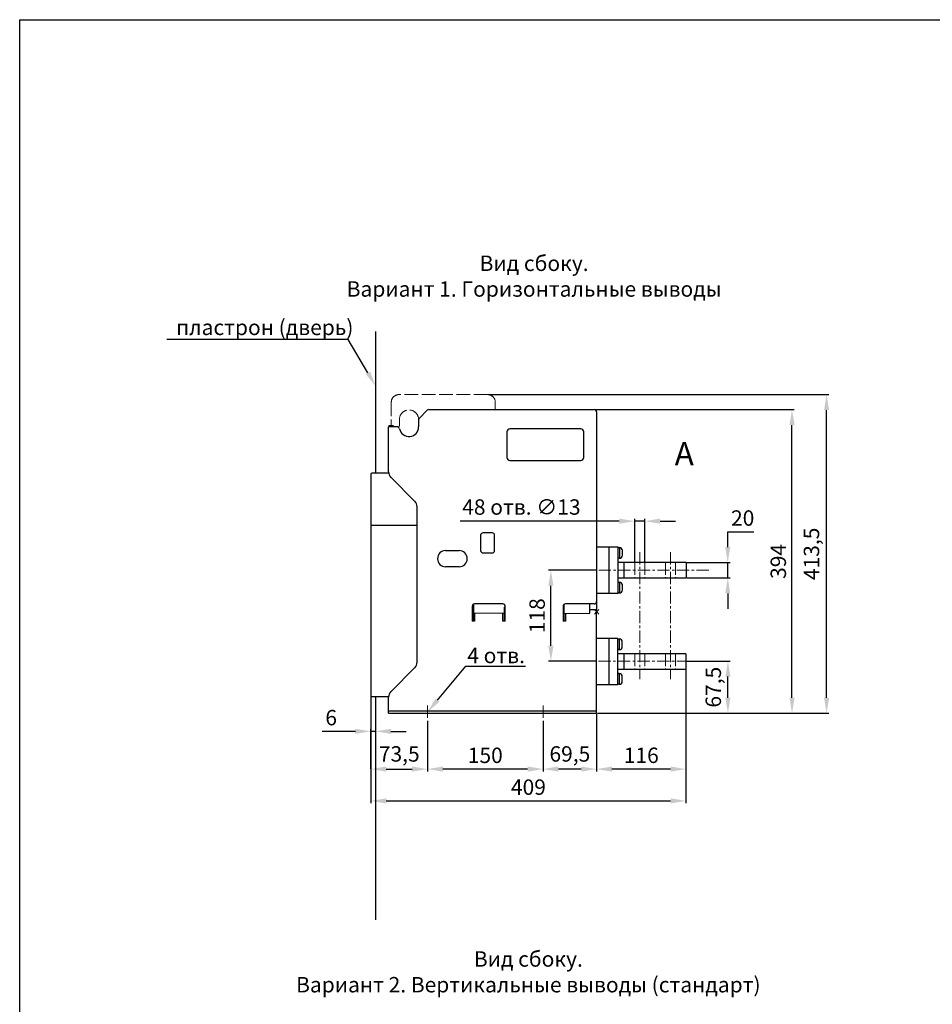
# Model space of a CAD drawing. Units: millimetres. Extents: x -1368 to 1782, y -3362 to 1093.
# Drawn here: x -1368 to -183, y -185 to 1093 of the extents above; entities that cross this region are included whole.
import ezdxf
from ezdxf import colors
from ezdxf.entities.mleader import LeaderData, LeaderLine
from ezdxf.math import Vec2, Vec3

# ---------------------------------------------------------------- set-up
doc = ezdxf.new("R2010")
doc.units = ezdxf.units.MM
doc.header["$LTSCALE"] = 0.5
doc.linetypes.add('ACAD_ISO02W100', pattern=[15, 12, -3])
doc.linetypes.add('CENTER', pattern=[50.8, 31.75, -6.35, 6.35, -6.35])
doc.layers.add('IEK_Вспомогательные линии', color=7, linetype='CENTER', lineweight=0, transparency=0.4)
doc.layers.add('IEK_Модель', color=7, linetype='Continuous', lineweight=30)
doc.layers.add('IEK_Размеры_ACB', color=30, linetype='Continuous')
doc.layers.add('IEK_Текст', color=7, linetype='Continuous')
doc.styles.add('IEK_Текст', font='arial.ttf', dxfattribs={"height": 3})
doc.styles.get("Standard").update_dxf_attribs({"font": 'arial.ttf'})
doc.dimstyles.new('IEK_Размеры_ACB', dxfattribs={"dimtxt": 20, "dimasz": 20, "dimexe": 3, "dimexo": 1, "dimgap": 5, "dimtad": 1, "dimtoh": 1, "dimtxsty": 'Standard', "dimcen": 2.5, "dimadec": 0, "dimazin": 0, "dimtfac": 1, "dimtmove": 0, "dimatfit": 3, "dimfxl": 1, "dimarcsym": 0})

# ---------------------------------------------------------------- blocks, each defined once
blk = doc.blocks.new('*D52')
at = {"layer": 'Defpoints', "color": 0, "transparency": 16777216}
for p in [(-503.3, 388.5), (-449, 388.5), (-503.3, 368.5)]:
    blk.add_point(p, dxfattribs=at)
at = {"layer": 'IEK_Размеры_ACB', "color": 0, "lineweight": -2, "transparency": 16777216}
for p, q in [((-449, 408.5), (-449, 428.5)), ((-449, 428.5), (-415.1, 428.5)), ((-502.3, 388.5), (-446, 388.5)), ((-449, 368.5), (-449, 388.5)), ((-502.3, 368.5), (-446, 368.5)), ((-449, 348.5), (-449, 328.5))]:
    blk.add_line(p, q, dxfattribs=at)
at = {"layer": 'IEK_Размеры_ACB', "color": 0, "transparency": 16777216}
for points in [[(-452.3, 408.5), (-445.7, 408.5), (-449, 388.5)], [(-452.3, 348.5), (-445.7, 348.5), (-449, 368.5)]]:
    blk.add_solid(points, dxfattribs=at)
at = {"layer": 'IEK_Размеры_ACB', "color": 0, "transparency": 16777216, "insert": (-429.6, 443.7), "char_height": 20, "attachment_point": 5}
blk.add_mtext('20', dxfattribs=at)
blk = doc.blocks.new('*D55')
at = {"layer": 'Defpoints', "color": 0, "transparency": 16777216}
for p in [(-760.8, 606.5), (-320.7, 606.5), (-619.3, 193)]:
    blk.add_point(p, dxfattribs=at)
at = {"layer": 'IEK_Размеры_ACB', "color": 0, "lineweight": -2, "transparency": 16777216}
for p, q in [((-759.8, 606.5), (-317.7, 606.5)), ((-320.7, 213), (-320.7, 586.5)), ((-618.3, 193), (-317.7, 193))]:
    blk.add_line(p, q, dxfattribs=at)
at = {"layer": 'IEK_Размеры_ACB', "color": 0, "transparency": 16777216}
for points in [[(-324, 586.5), (-317.4, 586.5), (-320.7, 606.5)], [(-324, 213), (-317.4, 213), (-320.7, 193)]]:
    blk.add_solid(points, dxfattribs=at)
at = {"layer": 'IEK_Размеры_ACB', "color": 0, "transparency": 16777216, "insert": (-337.7, 399.8), "char_height": 20, "attachment_point": 5, "rotation": 90}
blk.add_mtext('413,5', dxfattribs=at)
blk = doc.blocks.new('*D53')
at = {"layer": 'Defpoints', "color": 0, "transparency": 16777216}
for p in [(-503.3, 260.5), (-448.8, 260.5), (-619.3, 193)]:
    blk.add_point(p, dxfattribs=at)
at = {"layer": 'IEK_Размеры_ACB', "color": 0, "lineweight": -2, "transparency": 16777216}
for p, q in [((-502.3, 260.5), (-445.8, 260.5)), ((-448.8, 213), (-448.8, 240.5)), ((-618.3, 193), (-445.8, 193))]:
    blk.add_line(p, q, dxfattribs=at)
at = {"layer": 'IEK_Размеры_ACB', "color": 0, "transparency": 16777216}
for points in [[(-452.1, 240.5), (-445.5, 240.5), (-448.8, 260.5)], [(-452.1, 213), (-445.5, 213), (-448.8, 193)]]:
    blk.add_solid(points, dxfattribs=at)
at = {"layer": 'IEK_Размеры_ACB', "color": 0, "transparency": 16777216, "insert": (-477.8, 226.8), "char_height": 20, "attachment_point": 2, "rotation": 90}
blk.add_mtext('67,5', dxfattribs=at)
blk = doc.blocks.new('*D54')
at = {"layer": 'Defpoints', "color": 0, "transparency": 16777216}
for p in [(-622.3, 587), (-365.6, 587), (-619.3, 193)]:
    blk.add_point(p, dxfattribs=at)
at = {"layer": 'IEK_Размеры_ACB', "color": 0, "lineweight": -2, "transparency": 16777216}
for p, q in [((-621.3, 587), (-362.6, 587)), ((-365.6, 213), (-365.6, 567)), ((-618.3, 193), (-362.6, 193))]:
    blk.add_line(p, q, dxfattribs=at)
at = {"layer": 'IEK_Размеры_ACB', "color": 0, "transparency": 16777216}
for points in [[(-368.9, 567), (-362.2, 567), (-365.6, 587)], [(-368.9, 213), (-362.2, 213), (-365.6, 193)]]:
    blk.add_solid(points, dxfattribs=at)
at = {"layer": 'IEK_Размеры_ACB', "color": 0, "transparency": 16777216, "insert": (-380.8, 390), "char_height": 20, "attachment_point": 5, "rotation": 90}
blk.add_mtext('394', dxfattribs=at)
blk = doc.blocks.new('*D60')
at = {"layer": 'Defpoints', "color": 0, "transparency": 16777216}
for p in [(-838.8, 184), (-688.8, 184), (-838.8, 120.5)]:
    blk.add_point(p, dxfattribs=at)
at = {"layer": 'IEK_Размеры_ACB', "color": 0, "lineweight": -2, "transparency": 16777216}
for p, q in [((-838.8, 183), (-838.8, 117.5)), ((-688.8, 183), (-688.8, 117.5)), ((-708.8, 120.5), (-818.8, 120.5))]:
    blk.add_line(p, q, dxfattribs=at)
at = {"layer": 'IEK_Размеры_ACB', "color": 0, "transparency": 16777216}
for points in [[(-818.8, 123.9), (-818.8, 117.2), (-838.8, 120.5)], [(-708.8, 123.9), (-708.8, 117.2), (-688.8, 120.5)]]:
    blk.add_solid(points, dxfattribs=at)
at = {"layer": 'IEK_Размеры_ACB', "color": 0, "transparency": 16777216, "insert": (-763.8, 135.8), "char_height": 20, "attachment_point": 5}
blk.add_mtext('150', dxfattribs=at)
blk = doc.blocks.new('*D61')
at = {"layer": 'Defpoints', "color": 0, "transparency": 16777216}
for p in [(-619.3, 193), (-688.8, 184), (-688.8, 120.5)]:
    blk.add_point(p, dxfattribs=at)
at = {"layer": 'IEK_Размеры_ACB', "color": 0, "lineweight": -2, "transparency": 16777216}
for p, q in [((-619.3, 192), (-619.3, 117.5)), ((-688.8, 183), (-688.8, 117.5)), ((-639.3, 120.5), (-668.8, 120.5))]:
    blk.add_line(p, q, dxfattribs=at)
at = {"layer": 'IEK_Размеры_ACB', "color": 0, "transparency": 16777216}
for points in [[(-668.8, 123.9), (-668.8, 117.2), (-688.8, 120.5)], [(-639.3, 123.9), (-639.3, 117.2), (-619.3, 120.5)]]:
    blk.add_solid(points, dxfattribs=at)
at = {"layer": 'IEK_Размеры_ACB', "color": 0, "transparency": 16777216, "insert": (-654, 137.6), "char_height": 20, "attachment_point": 5}
blk.add_mtext('69,5', dxfattribs=at)
blk = doc.blocks.new('*D56')
at = {"layer": 'Defpoints', "color": 0, "transparency": 16777216}
for p in [(-912.3, 215.6), (-838.8, 184), (-838.8, 120.5)]:
    blk.add_point(p, dxfattribs=at)
at = {"layer": 'IEK_Размеры_ACB', "color": 0, "lineweight": -2, "transparency": 16777216}
for p, q in [((-912.3, 214.6), (-912.3, 117.5)), ((-838.8, 183), (-838.8, 117.5)), ((-892.3, 120.5), (-858.8, 120.5))]:
    blk.add_line(p, q, dxfattribs=at)
at = {"layer": 'IEK_Размеры_ACB', "color": 0, "transparency": 16777216}
for points in [[(-892.3, 123.9), (-892.3, 117.2), (-912.3, 120.5)], [(-858.8, 123.9), (-858.8, 117.2), (-838.8, 120.5)]]:
    blk.add_solid(points, dxfattribs=at)
at = {"layer": 'IEK_Размеры_ACB', "color": 0, "transparency": 16777216, "insert": (-875.5, 137.6), "char_height": 20, "attachment_point": 5}
blk.add_mtext('73,5', dxfattribs=at)
blk = doc.blocks.new('*D57')
at = {"layer": 'Defpoints', "color": 0, "transparency": 16777216}
for p in [(-906.3, 214.5), (-912.3, 169.5), (-912.3, 119.8)]:
    blk.add_point(p, dxfattribs=at)
at = {"layer": 'IEK_Размеры_ACB', "color": 0, "lineweight": -2, "transparency": 16777216}
for p, q in [((-906.3, 213.5), (-906.3, 166.5)), ((-932.3, 169.5), (-975.5, 169.5)), ((-912.3, 120.8), (-912.3, 172.5)), ((-906.3, 169.5), (-912.3, 169.5)), ((-886.3, 169.5), (-866.3, 169.5))]:
    blk.add_line(p, q, dxfattribs=at)
at = {"layer": 'IEK_Размеры_ACB', "color": 0, "transparency": 16777216}
for points in [[(-932.3, 172.8), (-932.3, 166.2), (-912.3, 169.5)], [(-886.3, 172.8), (-886.3, 166.2), (-906.3, 169.5)]]:
    blk.add_solid(points, dxfattribs=at)
at = {"layer": 'IEK_Размеры_ACB', "color": 0, "transparency": 16777216, "insert": (-963.9, 184.7), "char_height": 20, "attachment_point": 5}
blk.add_mtext('6', dxfattribs=at)
blk = doc.blocks.new('*D58')
at = {"layer": 'Defpoints', "color": 0, "transparency": 16777216}
for p in [(-503.3, 251), (-619.3, 193), (-619.3, 120.5)]:
    blk.add_point(p, dxfattribs=at)
at = {"layer": 'IEK_Размеры_ACB', "color": 0, "lineweight": -2, "transparency": 16777216}
for p, q in [((-503.3, 250), (-503.3, 117.5)), ((-619.3, 192), (-619.3, 117.5)), ((-523.3, 120.5), (-599.3, 120.5))]:
    blk.add_line(p, q, dxfattribs=at)
at = {"layer": 'IEK_Размеры_ACB', "color": 0, "transparency": 16777216}
for points in [[(-599.3, 123.9), (-599.3, 117.2), (-619.3, 120.5)], [(-523.3, 123.9), (-523.3, 117.2), (-503.3, 120.5)]]:
    blk.add_solid(points, dxfattribs=at)
at = {"layer": 'IEK_Размеры_ACB', "color": 0, "transparency": 16777216, "insert": (-561.3, 135.8), "char_height": 20, "attachment_point": 5}
blk.add_mtext('116', dxfattribs=at)
blk = doc.blocks.new('*D59')
at = {"layer": 'Defpoints', "color": 0, "transparency": 16777216}
for p in [(-912.3, 120.5), (-503.3, 120.5), (-503.3, 79.2)]:
    blk.add_point(p, dxfattribs=at)
at = {"layer": 'IEK_Размеры_ACB', "color": 0, "lineweight": -2, "transparency": 16777216}
for p, q in [((-912.3, 119.5), (-912.3, 76.2)), ((-503.3, 119.5), (-503.3, 76.2)), ((-892.3, 79.2), (-523.3, 79.2))]:
    blk.add_line(p, q, dxfattribs=at)
at = {"layer": 'IEK_Размеры_ACB', "color": 0, "transparency": 16777216}
for points in [[(-892.3, 82.6), (-892.3, 75.9), (-912.3, 79.2)], [(-523.3, 82.6), (-523.3, 75.9), (-503.3, 79.2)]]:
    blk.add_solid(points, dxfattribs=at)
at = {"layer": 'IEK_Размеры_ACB', "color": 0, "transparency": 16777216, "insert": (-707.8, 94.5), "char_height": 20, "attachment_point": 5}
blk.add_mtext('409', dxfattribs=at)
blk = doc.blocks.new('*D62')
at = {"layer": 'Defpoints', "color": 0, "transparency": 16777216}
for p in [(-678.6, 378.5), (-619.3, 378.5), (-619.3, 260.5)]:
    blk.add_point(p, dxfattribs=at)
at = {"layer": 'IEK_Размеры_ACB', "color": 0, "lineweight": -2, "transparency": 16777216}
for p, q in [((-620.3, 378.5), (-681.6, 378.5)), ((-678.6, 280.5), (-678.6, 358.5)), ((-620.3, 260.5), (-681.6, 260.5))]:
    blk.add_line(p, q, dxfattribs=at)
at = {"layer": 'IEK_Размеры_ACB', "color": 0, "transparency": 16777216}
for points in [[(-682, 358.5), (-675.3, 358.5), (-678.6, 378.5)], [(-682, 280.5), (-675.3, 280.5), (-678.6, 260.5)]]:
    blk.add_solid(points, dxfattribs=at)
at = {"layer": 'IEK_Размеры_ACB', "color": 0, "transparency": 16777216, "insert": (-693.9, 319.5), "char_height": 20, "attachment_point": 5, "rotation": 90}
blk.add_mtext('118', dxfattribs=at)
blk = doc.blocks.new('*D71')
at = {"layer": 'Defpoints', "color": 0, "transparency": 16777216}
for p in [(-556.8, 442.2), (-569.8, 388.5), (-556.8, 388.5)]:
    blk.add_point(p, dxfattribs=at)
at = {"layer": 'IEK_Размеры_ACB', "color": 0, "lineweight": -2, "transparency": 16777216}
for p, q in [((-589.8, 442.2), (-796.2, 442.2)), ((-569.8, 389.5), (-569.8, 445.2)), ((-556.8, 442.2), (-569.8, 442.2)), ((-556.8, 389.5), (-556.8, 445.2)), ((-536.8, 442.2), (-516.8, 442.2))]:
    blk.add_line(p, q, dxfattribs=at)
at = {"layer": 'IEK_Размеры_ACB', "color": 0, "transparency": 16777216}
for points in [[(-589.8, 445.6), (-589.8, 438.9), (-569.8, 442.2)], [(-536.8, 445.6), (-536.8, 438.9), (-556.8, 442.2)]]:
    blk.add_solid(points, dxfattribs=at)
at = {"layer": 'IEK_Размеры_ACB', "color": 0, "transparency": 16777216, "insert": (-716.9, 458), "char_height": 20, "attachment_point": 5}
blk.add_mtext('48 отв. ∅13', dxfattribs=at)
blk = doc.blocks.new('AR-ACB-3FG_SIDE_HORIZONTAL')
at = {"layer": 'IEK_Вспомогательные линии'}
for p, q in [((49.5, 64), (49.5, 44)), ((62.5, 64), (62.5, 44)), ((89.5, 64), (89.5, 44)), ((102.5, 64), (102.5, 44)), ((145.6, 54), (-13.3, 54)), ((49.5, -54.5), (49.5, -74.5)), ((62.5, -54.5), (62.5, -74.5)), ((89.5, -54.5), (89.5, -74.5)), ((102.5, -54.5), (102.5, -74.5)), ((145.4, -64), (-12.3, -64)), ((-219.5, -121.5), (-219.5, -140.5)), ((-69.5, -121.5), (-69.5, -140.5))]:
    blk.add_line(p, q, dxfattribs=at)
at = {"layer": 'IEK_Вспомогательные линии', "lineweight": 0, "ltscale": 0.2}
for p, q in [((3, 3), (-3, -3)), ((-3, 3), (3, -3))]:
    blk.add_line(p, q, dxfattribs=at)
at = {"layer": 'IEK_Модель', "linetype": 'ACAD_ISO02W100', "lineweight": 0, "ltscale": 3}
for p, q in [((-141.5, 282), (-256.5, 282)), ((-266.5, 272), (-266.5, 242)), ((-131.5, 262.5), (-131.5, 272)), ((-256, 242), (-256, 249.5)), ((-269.5, 242), (-269.5, 240)), ((-266.5, 242), (-269.5, 242)), ((-266.5, 242), (-263.5, 242))]:
    blk.add_line(p, q, dxfattribs=at)
at = {"layer": 'IEK_Модель'}
for p, q in [((-230.1, 251.4), (-219.9, 261.6)), ((-217.8, 262.5), (-3, 262.5)), ((0, 259.5), (0, 3)), ((-231, 249.3), (-231, 240)), ((-270, 181.6), (-270, 240)), ((-258, 240), (-270, 240)), ((-116.5, 233.5), (-116.5, 200.5)), ((-20.5, 237.5), (-112.5, 237.5)), ((-16.5, 200.5), (-16.5, 233.5)), ((-112.5, 196.5), (-20.5, 196.5)), ((-293, 179), (-293, -109)), ((-269.9, 180), (-292, 180, 0)), ((-267.1, 174.6), (-235.9, 143.4)), ((-233, -65.4), (-233, 136.4)), ((-233, 112), (-293, 112)), ((-135.5, 102.5), (-147.5, 102.5)), ((-150.5, 99.5), (-150.5, 79.5)), ((-132.5, 79.5), (-132.5, 99.5)), ((-196, 79.5), (-178.5, 79.5)), ((27.5, 84), (0, 84)), ((16, 84), (16, 24)), ((28, 69.5), (28, 83.5)), ((29.6, 83.1), (28, 83.1)), ((29.6, 83.5), (29.6, 69.5)), ((33.6, 73.5), (33.6, 79.5)), ((-147.5, 76.5), (-135.5, 76.5)), ((28, 24.5), (28, 70)), ((116.2, 64), (28.5, 64)), ((36, 44), (36, 64)), ((116.2, 64), (116.2, 44)), ((-178.5, 58.5), (-196, 58.5)), ((28.5, 44), (116.2, 44)), ((29.6, 38.5), (29.6, 24.5)), ((29.6, 38.1), (28, 38.1)), ((33.6, 28.5), (33.6, 34.5)), ((27.5, 24), (0, 24)), ((-161.5, 7.3), (-161.5, -12)), ((-160, 9.9), (-160, -12)), ((-121.5, 10.3), (-158.5, 10.3)), ((-120, 6), (-118.5, 6)), ((-120, 6), (-120, -12)), ((-118.5, -12), (-118.5, 7.3)), ((-43.5, 7.3), (-43.5, -12)), ((-42, -12), (-42, 9.9)), ((-3, 10.3), (-40.5, 10.3)), ((-8.6, -1.6), (-8.7, 10.3)), ((-8.7, 3), (0, 3)), ((0, -131.5), (0, 3)), ((-158.5, -12), (-161.5, -12)), ((-120, -1.9), (-160, -1.6)), ((-158.5, -1.6), (-158.5, -12)), ((-121.5, -12), (-121.5, -1.9)), ((-118.5, -12), (-121.5, -12)), ((-40.5, -12), (-43.5, -12)), ((-42, -2), (-8.7, -1.6)), ((-40.5, -2), (-40.5, -12)), ((27.3, -34.5), (-0.2, -34.5)), ((15.8, -34.5), (15.8, -94.5)), ((27.8, -49), (27.8, -35)), ((29.4, -35.4), (27.8, -35.4)), ((29.4, -35), (29.4, -49)), ((27.8, -94), (27.8, -48.5)), ((33.4, -45), (33.4, -39)), ((116, -54.5), (28.3, -54.5)), ((35.8, -74.5), (35.8, -54.5)), ((116, -54.5), (116, -74.5)), ((-235.9, -72.4), (-267.1, -103.6)), ((28.3, -74.5), (116, -74.5)), ((29.4, -80.4), (27.8, -80.4)), ((29.4, -80), (29.4, -94)), ((33.4, -90), (33.4, -84)), ((27.3, -94.5), (-0.2, -94.5)), ((-292, -110, 0), (-270, -110)), ((-270, -131.5), (-270, -110.6)), ((-270, -128.5), (0, -128.5)), ((-270, -131.5), (0, -131.5))]:
    blk.add_line(p, q, dxfattribs=at)
at = {"layer": 'IEK_Модель', "linetype": 'ACAD_ISO02W100', "lineweight": 0, "ltscale": 3}
for centre, radius, start, end in [((-256.5, 272), 10, 90, 180), ((-141.5, 272), 10, 0, 90), ((-243.5, 249.5), 12.5, 1.9761, 180), ((-258, 242), 2, 270, 0)]:
    blk.add_arc(centre, radius, start, end, dxfattribs=at)
at = {"layer": 'IEK_Модель'}
for centre, radius, start, end in [((-217.8, 259.5), 3, 90, 135), ((-3, 259.5), 3, 0, 90), ((-228, 249.3), 3, 135, 180), ((-229, 250), 2, 181.9761, 190.4126), ((-258.7, 237), 3, 11.1599, 90), ((-243.5, 240), 12.5, 191.1599, 0), ((-112.5, 233.5), 4, 90, 180), ((-20.5, 233.5), 4, 0, 90), ((-112.5, 200.5), 4, 180, 270), ((-20.5, 200.5), 4, 270, 0), ((-292, 179), 1, 90, 180), ((-260, 181.6), 10, 180, 225), ((-243, 136.4), 10, 0, 45), ((-147.5, 99.5), 3, 90, 180), ((-135.5, 99.5), 3, 0, 90), ((-196, 69), 10.5, 90, 270), ((-178.5, 69), 10.5, 270, 90), ((-147.5, 79.5), 3, 180, 270), ((-135.5, 79.5), 3, 270, 0), ((27.5, 83.5, 0), 0.5, 360, 90), ((29.6, 79.5, 0), 4, 0, 90), ((28.5, 69.5, 0), 0.5, 180, 270), ((29.6, 73.5, 0), 4, 270, 0), ((28.5, 38.5, 0), 0.5, 90, 180), ((29.6, 34.5, 0), 4, 0, 90), ((29.6, 28.5, 0), 4, 270, 0), ((-3, 13.3), 3, 270, 0), ((27.5, 24.5, 0), 0.5, 270, 0), ((-158.5, 7.3), 3, 90, 180), ((-121.5, 7.3), 3, 0, 90), ((-40.5, 7.3), 3, 90, 180), ((27.3, -35, 0), 0.5, 360, 90), ((29.4, -39, 0), 4, 0, 90), ((28.3, -49, 0), 0.5, 180, 270), ((29.4, -45, 0), 4, 270, 0), ((-243, -65.4), 10, 315, 0), ((28.3, -80, 0), 0.5, 90, 180), ((29.4, -84, 0), 4, 0, 90), ((27.3, -94, 0), 0.5, 270, 0), ((29.4, -90, 0), 4, 270, 0), ((-292, -109, 0), 1, 180, 270), ((-260, -110.6), 10, 135, 180)]:
    blk.add_arc(centre, radius, start, end, dxfattribs=at)
for centre in [(27.3, 76.5), (27.3, 31.5), (27, -42), (27, -87)]:
    blk.add_ellipse(centre, major_axis=(37.1, 0), ratio=0.176327, start_param=4.732271, end_param=4.775384, dxfattribs=at)

msp = doc.modelspace()

# ---------------------------------------------------------------- linework, layer by layer
at = {"layer": 'IEK_Вспомогательные линии'}
for p, q in [((-563.297, 401.971), (-563.297, 237.41)), ((-523.297, 401.971), (-523.297, 237.41))]:
    msp.add_line(p, q, dxfattribs=at)
at = {"layer": 'IEK_Модель', "color": 252, "true_color": 0x939598}
for p, q in [((-906.049, 504.53), (-906.049, 688.424)), ((-906.3, 214.53), (-906.3, -74.929))]:
    msp.add_line(p, q, dxfattribs=at)
at = {"layer": 'IEK_Модель'}
msp.add_lwpolyline([(-1368.265, 1093.006), (1781.735, 1093.006), (1781.735, -3361.994), (-1368.265, -3361.994)], close=True, dxfattribs=at)
at = {"layer": 'IEK_Текст', "elevation": 0}
msp.add_lwpolyline([(-535.825, 493.582, 0, 10, 0), (-535.825, 518.582, 0, 0, 0), (-535.825, 552.419, 0, 0, 0)], format="xyseb", dxfattribs=at)

# ---------------------------------------------------------------- block references
at = {"layer": 'IEK_Модель'}
msp.add_blockref('AR-ACB-3FG_SIDE_HORIZONTAL', (-619.297, 324.529), dxfattribs=at)

# ---------------------------------------------------------------- texts
at = {"layer": 'IEK_Текст', "style": 'IEK_Текст'}
for s, insert, char_height, width, attachment_point in [('Вид сбоку.\\PВариант 1. Горизонтальные выводы', (-700.394, 757.616), 20, 641.90382, 5), ('А', (-517.896, 544.801), 30, 26.29799, 1), ('Вид сбоку.\\PВариант 2. Вертикальные выводы {\\fArial|b1|i0|c204|p34;(стандарт)}', (-707.883, -142.603), 20, 641.90382, 5)]:
    msp.add_mtext(s, dxfattribs=dict(at, insert=insert, char_height=char_height, width=width, attachment_point=attachment_point))

# ---------------------------------------------------------------- dimensions: what is measured, and where the dimension line sits
at = {"layer": 'IEK_Размеры_ACB'}
for base, p1, p2, angle, picture, middle in [((-320.708, 606.53), (-619.297, 193.03), (-760.797, 606.53), 270, '*D55', (-337.727, 399.78)), ((-365.555, 587.03), (-619.297, 193.03), (-622.297, 587.03), 90, '*D54', (-380.774, 390.03)), ((-678.649, 378.53), (-619.297, 260.53), (-619.297, 378.53), 90, '*D62', (-693.86, 319.53)), ((-448.791, 260.53), (-619.297, 193.03), (-503.299, 260.53), 90, '*D53', (-465.811, 226.78))]:
    dim = msp.add_linear_dim(base=base, p1=p1, p2=p2, angle=angle, dimstyle='IEK_Размеры_ACB', dxfattribs=at)
    dim.commit()
    dim.dimension.update_dxf_attribs({"geometry": picture, "text_midpoint": middle})
dim = msp.add_linear_dim(base=(-556.797, 442.23), p1=(-569.797, 388.53), p2=(-556.797, 388.53), dimstyle='IEK_Размеры_ACB', override={"dimpost": '48 отв. ∅<>'}, dxfattribs=at)
dim.commit()
dim.dimension.update_dxf_attribs({"geometry": '*D71', "text_midpoint": (-716.863, 442.23), "dimtype": 160})
dim = msp.add_linear_dim(base=(-449.016, 388.53), p1=(-503.297, 368.53), p2=(-503.297, 388.53), angle=90, dimstyle='IEK_Размеры_ACB', dxfattribs=at)
dim.commit()
dim.dimension.update_dxf_attribs({"geometry": '*D52', "text_midpoint": (-429.555, 428.53), "dimtype": 160})
for base, p1, p2, picture, middle in [((-619.297, 120.543), (-503.299, 251.03), (-619.297, 193.03), '*D58', (-561.298, 135.755)), ((-912.297, 169.51), (-906.3, 214.53), (-912.297, 119.847), '*D57', (-963.9, 184.721)), ((-838.797, 120.543), (-912.297, 215.597), (-838.797, 184.03), '*D56', (-875.547, 137.562)), ((-688.797, 120.543), (-619.297, 193.03), (-688.797, 184.03), '*D61', (-654.047, 137.562)), ((-838.797, 120.543), (-688.797, 184.03), (-838.797, 184.03), '*D60', (-763.797, 135.755)), ((-503.299, 79.245), (-912.297, 120.543), (-503.299, 120.543), '*D59', (-707.798, 94.456))]:
    dim = msp.add_linear_dim(base=base, p1=p1, p2=p2, dimstyle='IEK_Размеры_ACB', dxfattribs=at)
    dim.commit()
    dim.dimension.update_dxf_attribs({"geometry": picture, "text_midpoint": middle})

# ---------------------------------------------------------------- leaders
ml = msp.add_multileader_mtext('Standard', dxfattribs=at)
ml.set_content('4 отв.', color=256)
ml.set_leader_properties()
ml.build(insert=Vec2(0, 0))
ml.multileader.update_dxf_attribs({"text_left_attachment_type": 6, "text_right_attachment_type": 6, "dogleg_length": 1, "arrow_head_size": 20})
ctx = ml.context
ctx.base_point, ctx.char_height, ctx.arrow_head_size, ctx.landing_gap_size, ctx.plane_origin = Vec3(-788.16, 253.929), 20, 20, 1, Vec3(-1166.955, 458.594)
ctx.left_attachment, ctx.right_attachment = 6, 6
notes = []
notes.append((ctx, [(0, (1, 1, 0), (-789.16, 253.929), (1, 0), 1, [(0, [(-838.797, 194.475)], 0, [])])]))
ctx.mtext.insert, ctx.mtext.flow_direction = Vec3(-787.16, 277.929), 5
at = {"layer": 'IEK_Текст'}
ml = msp.add_multileader_mtext('Standard', dxfattribs=at)
ml.set_content('пластрон (дверь)', color=256)
ml.set_leader_properties()
ml.build(insert=Vec2(0, 0))
ml.multileader.update_dxf_attribs({"text_left_attachment_type": 6, "text_right_attachment_type": 6, "dogleg_length": 1, "arrow_head_size": 20})
ctx = ml.context
ctx.base_point, ctx.char_height, ctx.arrow_head_size, ctx.landing_gap_size, ctx.plane_origin = Vec3(-1166.131, 677.852), 20, 20, 1, Vec3(-1188.047, 617.531)
ctx.left_attachment, ctx.right_attachment = 6, 6
notes.append((ctx, [(1, (1, 1, 0), (-941.599, 677.852), (-1, 0), 2, [(0, [(-906.049, 617.531)], 0, [])])]))
ctx.mtext.insert, ctx.mtext.flow_direction = Vec3(-1165.131, 703.732), 5
for ctx, leaders in notes:
    for number, flags, end, landing, length, lines in leaders:
        leader = LeaderData()
        leader.index, (leader.has_last_leader_line, leader.has_dogleg_vector, leader.attachment_direction) = number, flags
        leader.last_leader_point, leader.dogleg_vector, leader.dogleg_length = Vec3(end), Vec3(landing), length
        for number, points, colour, breaks in lines:
            line = LeaderLine()
            line.index, line.vertices, line.color, line.breaks = number, Vec3.list(points), colors.encode_raw_color(colour), breaks
            leader.lines.append(line)
        ctx.leaders.append(leader)

doc.saveas('drawing.dxf')
